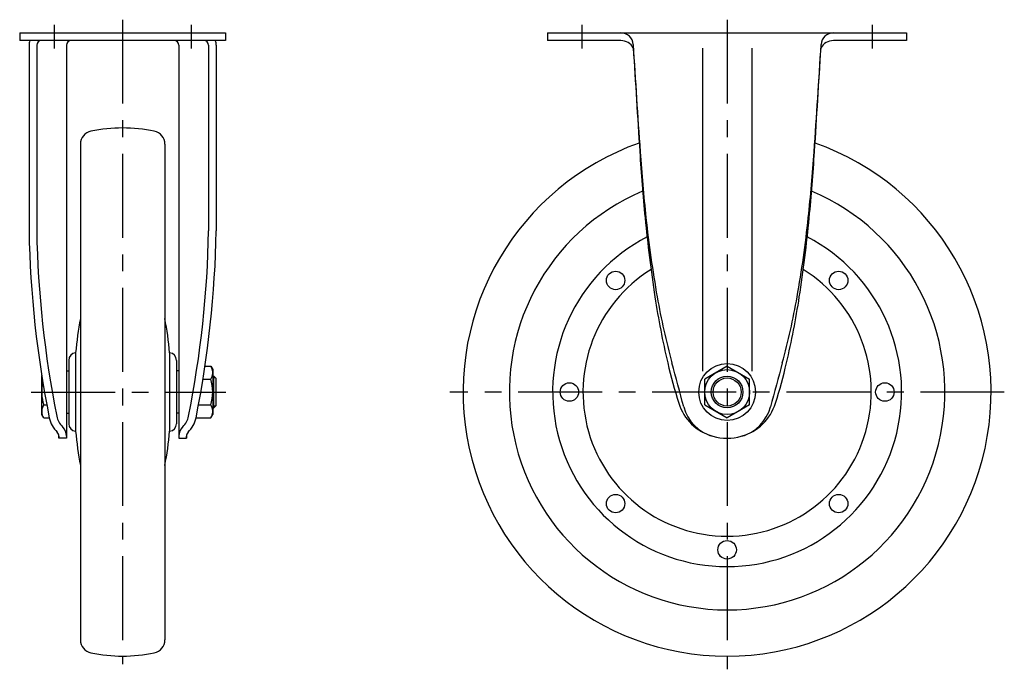
# Model space of a CAD drawing. Extents: x 10 to 856, y 10 to 613.
# Drawn here: x 483 to 856, y 204 to 450 of the extents above; entities that cross this region are included whole.
import ezdxf

# ---------------------------------------------------------------- set-up
doc = ezdxf.new("R2010")
doc.units = 0
doc.header["$MEASUREMENT"] = 0
doc.linetypes.add('CENTER', pattern=[50.8, 31.75, -6.35, 6.35, -6.35])
for name, color, linetype in [('1', 7, 'CONTINUOUS'), ('2', 4, 'CONTINUOUS'), ('4', 1, 'CENTER')]:
    doc.layers.add(name, color=color, linetype=linetype)

msp = doc.modelspace()

# ---------------------------------------------------------------- linework, layer by layer
at = {"layer": '1', "linetype": 'Continuous'}
for p, q in [((483, 445), (561, 445)), ((483, 445), (483, 442.1)), ((561, 445), (561, 442.1)), ((683, 445), (819, 445)), ((683, 445), (683, 442.1)), ((819, 445), (819, 442.1)), ((561, 442.1), (483, 442.1)), ((486.54, 440.3), (486.54, 370)), ((489.44, 440.3), (489.44, 370.03)), ((500.75, 440.3), (500.75, 291.5)), ((543.25, 440.3), (543.25, 291.5)), ((554.57, 440.3), (554.57, 370.03)), ((557.47, 440.3), (557.47, 370)), ((710.75, 442.1), (683, 442.1)), ((819, 442.1), (791.25, 442.1)), ((741.68, 439.2), (741.68, 316.9)), ((760.32, 439.2), (760.32, 316.9)), ((506, 402.89), (506, 215.11)), ((538, 402.89), (538, 215.11)), ((501.6, 320.98), (501.6, 297.02)), ((504.2, 323.85), (504.2, 294.15)), ((539.8, 323.85), (539.8, 294.15)), ((542.4, 320.98), (542.4, 297.02)), ((553.2, 318.81), (555.39, 318.81)), ((555.39, 318.81), (556.15, 317.5)), ((556.15, 317.5), (556.15, 300.5)), ((751, 318.81), (742.5, 313.91)), ((751, 318.81), (759.5, 313.91)), ((491.35, 300.5), (491.35, 315.24)), ((500.75, 317), (501.6, 317)), ((543.25, 317), (542.4, 317)), ((552.44, 313.91), (555.39, 313.91)), ((556.15, 315), (556.5, 315)), ((556.5, 315), (557.3, 314.2)), ((556.5, 303), (556.5, 315)), ((557.3, 314.2), (557.3, 303.8)), ((742.5, 304.09), (742.5, 313.91)), ((759.5, 304.09), (759.5, 313.91)), ((492.11, 304.09), (493.27, 304.09)), ((550.73, 304.09), (555.39, 304.09)), ((556.15, 303), (556.5, 303)), ((557.3, 303.8), (556.5, 303)), ((742.5, 304.09), (751, 299.19)), ((759.5, 304.09), (751, 299.19)), ((492.11, 299.19), (491.35, 300.5)), ((492.11, 299.19), (494.22, 299.19)), ((500.75, 301), (501.6, 301)), ((543.25, 301), (542.4, 301)), ((549.91, 299.19), (549.81, 299.35)), ((549.91, 299.19), (555.39, 299.19)), ((555.39, 299.19), (556.15, 300.5)), ((497.85, 291.5), (497.85, 292.24)), ((497.85, 292.24), (497.85, 291.5)), ((500.75, 291.5), (497.85, 291.5)), ((543.25, 291.5), (546.15, 291.5)), ((546.15, 292.24), (546.15, 291.5)), ((546.15, 291.5), (546.15, 292.24))]:
    msp.add_line(p, q, dxfattribs=at)
for centre, radius in [((708.75, 351.25), 3.5), ((793.25, 351.25), 3.5), ((751, 309), 10.75), ((751, 309), 8.5), ((751, 309), 6), ((691.25, 309), 3.5), ((810.75, 309), 3.5), ((708.75, 266.75), 3.5), ((793.25, 266.75), 3.5), ((751, 249.25), 3.5)]:
    msp.add_circle(centre, radius, dxfattribs=at)
for centre, radius, start, end in [((710.75, 440.32), 4.68, 3.4162, 90), ((791.25, 440.32), 4.68, 90, 176.5838), ((491.24, 440.3), 4.7, 157.4817, 180), ((491.24, 440.3), 1.8, 90, 180), ((502.55, 440.3), 1.8, 90, 180), ((541.45, 440.3), 1.8, 0, 90), ((552.77, 440.3), 1.8, 0, 90), ((552.77, 440.3), 4.7, 0, 22.5183), ((710.75, 436.76), 5.34, 28.4055, 90), ((4653.31, 675.68), 3944.91, 183.41622, 184.00718), ((-3151.31, 675.68), 3944.91, 355.99282, 356.58378), ((791.25, 436.76), 5.34, 90, 151.5945), ((149632.21, 9717.18), 149205.51, 183.565061, 183.580182), ((-148130.21, 9717.18), 149205.51, 356.419818, 356.434939), ((511, 402.89), 5, 101.537, 180), ((522, 349), 60, 78.463, 101.537), ((533, 402.89), 5, 0, 78.463), ((751, 309), 100, 109.4545, 70.5455), ((1439.54, 445.15), 723.05, 183.58018, 185.56766), ((1419.93, 449.17), 703.6, 184.00718, 186.05097), ((82.07, 449.17), 703.6, 353.94903, 355.99282), ((62.46, 445.15), 723.05, 354.43234, 356.41982), ((751, 309), 82.5, 112.8285, 67.1715), ((1273.5, 428.97), 556.22, 185.5677, 188.6824), ((1149.3, 420.48), 431.45, 186.051, 190.0755), ((352.7, 420.48), 431.45, 349.9245, 353.949), ((228.5, 428.97), 556.22, 351.3176, 354.4323), ((886.46, 377.58), 400, 181.0855, 191.2876), ((886.46, 377.58), 397.1, 181.0894, 191.2876), ((157.54, 377.58), 397.1, 348.7124, 358.9106), ((157.54, 377.58), 400, 348.7124, 358.9145), ((751, 309), 66.1, 117.3249, 62.6751), ((751, 309), 54.61, 121.871, 58.129), ((1037.76, 392.97), 317.75, 188.6824, 193.2756), ((1007.94, 395.36), 287.88, 190.0755, 195.1762), ((494.06, 395.36), 287.88, 344.8238, 349.9245), ((464.24, 392.97), 317.75, 346.7244, 351.3176), ((627.33, 313.41), 123.57, 169.0706, 175.1556), ((416.67, 313.41), 123.57, 4.8444, 10.9294), ((504.48, 320.98), 2.88, 95.6137, 180), ((539.52, 320.98), 2.88, 0, 84.3863), ((551.81, 316.36), 4.34, 325.6158, 25.6158), ((944.06, 370.86), 221.48, 193.2756, 197.3511), ((-5722.47, -1430.24), 6685.73, 15.028676, 15.176151), ((7224.47, -1430.24), 6685.73, 164.823849, 164.971324), ((557.94, 370.86), 221.48, 342.6489, 346.7244), ((539.91, 309), 16.24, 342.412, 17.588), ((507.59, 309), 16.24, 166.9901, 197.588), ((495.69, 301.64), 4.34, 145.6158, 205.6158), ((551.81, 301.64), 4.34, 334.3842, 34.3842), ((750.71, 310.45), 18.91, 197.3511, 254.409), ((749.88, 307.49), 15.84, 195.0287, 254.409), ((751.29, 310.45), 18.91, 285.591, 342.6489), ((752.12, 307.49), 15.84, 285.591, 344.9713), ((504.5, 301.34), 10.51, 191.2876, 225.8744), ((504.5, 301.34), 7.61, 191.2876, 225.8744), ((539.5, 301.34), 7.61, 314.1256, 348.7124), ((539.5, 301.34), 10.51, 314.1256, 348.7124), ((495.67, 292.24), 5.08, 0, 45.8744), ((504.48, 297.02), 2.88, 180, 264.3863), ((539.52, 297.02), 2.88, 275.6137, 0), ((548.33, 292.24), 5.08, 134.1256, 180), ((495.67, 292.24), 2.18, 0, 45.8744), ((627.33, 304.59), 123.57, 184.8444, 190.9294), ((416.67, 304.59), 123.57, 349.0706, 355.1556), ((548.33, 292.24), 2.18, 134.1256, 180), ((751, 311.5), 20, 254.409, 285.591), ((511, 215.11), 5, 180, 258.463), ((533, 215.11), 5, 281.537, 0), ((522, 269), 60, 258.463, 281.537)]:
    msp.add_arc(centre, radius, start, end, dxfattribs=at)
at = {"layer": '2', "linetype": 'Continuous'}
for p, q in [((557.18, 314.32), (556.15, 314.32)), ((557.18, 303.68), (556.15, 303.68))]:
    msp.add_line(p, q, dxfattribs=at)
msp.add_circle((751, 309), 5.32, dxfattribs=at)
at = {"layer": '4', "linetype": 'CENTER'}
for p, q in [((496, 448), (496, 439.1)), ((522, 450), (522, 206)), ((548, 448), (548, 439.1)), ((696, 448), (696, 439.1)), ((751, 450), (751, 204)), ((806, 448), (806, 439.1)), ((487.4, 309), (561.12, 309)), ((856, 309), (646, 309))]:
    msp.add_line(p, q, dxfattribs=at)

doc.saveas('drawing.dxf')
